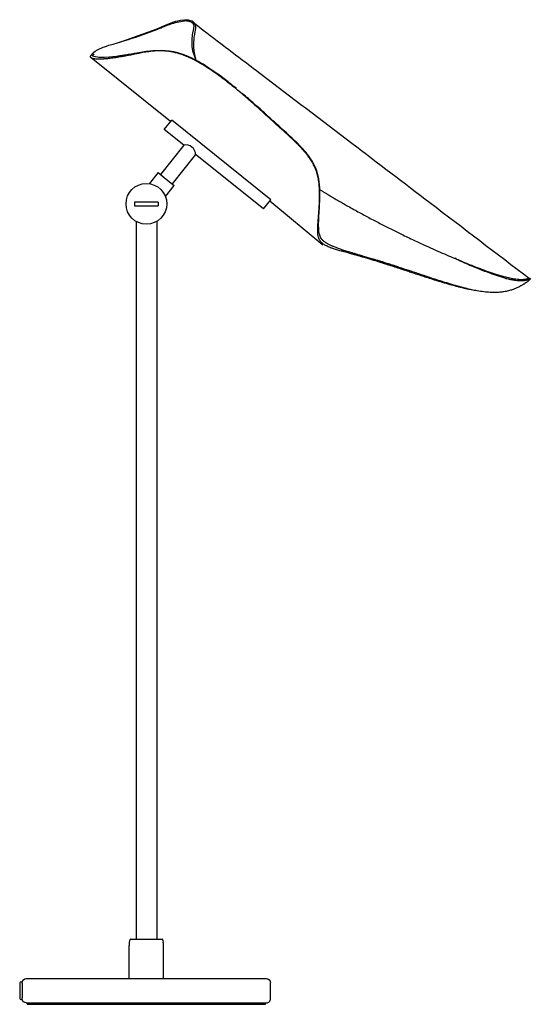
# Model space of a CAD drawing. Units: millimetres. Extents: x 3679 to 3691.4, y 1622.7 to 1646.5.
import ezdxf

# ---------------------------------------------------------------- set-up
doc = ezdxf.new("R2010")
doc.units = ezdxf.units.MM

# ---------------------------------------------------------------- blocks, each defined once
blk = doc.blocks.new('CB_CD3020')
for p, q in [((3636.84, 1731.87), (3588.1, 1770.95)), ((3632.96, 1727.04), (3637.49, 1732.68)), ((3698.36, 1683.87), (3637.49, 1732.68)), ((3644.94, 1717.44), (3632.96, 1727.04)), ((3644.94, 1717.44), (3630.54, 1699.48)), ((3652.19, 1711.62), (3637.8, 1693.67)), ((3693.83, 1678.23), (3652.19, 1711.62)), ((3629.21, 1700.55), (3623.75, 1693.73)), ((3629.21, 1700.55), (3634.17, 1696.57)), ((3633.66, 1685.79), (3639.12, 1692.6)), ((3634.17, 1696.57), (3639.12, 1692.6)), ((3629.2, 1682.46), (3614.74, 1682.46)), ((3614.74, 1682.46), (3614.74, 1680.26)), ((3614.74, 1680.26), (3629.2, 1680.26)), ((3629.2, 1682.46), (3629.2, 1680.26)), ((3693.83, 1678.23), (3698.36, 1683.87)), ((3730.33, 1655.95), (3697.73, 1683.09)), ((3615.38, 1230.14), (3615.23, 1230.14)), ((3628.49, 1230.14), (3628.64, 1230.14)), ((3544.24, 1203.35), (3544.24, 1198.6)), ((3545.74, 1203.6), (3545.74, 1203.1)), ((3545.74, 1203.1), (3545.74, 1194.1)), ((3544.24, 1198.6), (3544.24, 1193.85)), ((3545.74, 1193.83), (3545.74, 1194.1)), ((3545.74, 1193.83), (3545.74, 1194.1))]:
    blk.add_line(p, q)
at = {"flags": 128}
for points in [[(3628.56, 1788.8), (3631.18, 1789.98), (3635.12, 1791.68), (3638.87, 1793.07), (3640.08, 1793.44), (3641.36, 1793.78), (3642.9, 1794.1), (3645.35, 1794.38), (3647.54, 1794.32), (3648.32, 1794.19), (3649.14, 1793.97), (3649.99, 1793.6), (3650.71, 1793.12), (3651.14, 1792.7), (3651.36, 1792.41), (3651.49, 1792.23), (3651.6, 1792.04), (3651.7, 1791.85), (3651.78, 1791.64), (3652.06, 1790.52), (3652.07, 1789.23), (3651.88, 1787.77), (3651.74, 1786.95), (3651.66, 1786.51), (3651.64, 1786.4), (3651.61, 1786.25), (3651.55, 1785.91), (3651.45, 1785.35), (3651.18, 1783.65), (3651.01, 1782.23), (3650.9, 1780.77), (3650.85, 1779.27), (3650.88, 1777.74), (3651.11, 1775.1), (3651.64, 1772.05), (3652.32, 1769.5)], [(3646.49, 1793.6), (3647.39, 1793.61), (3648.03, 1793.52), (3648.7, 1793.37), (3649.39, 1793.08), (3649.97, 1792.7), (3650.31, 1792.37), (3650.48, 1792.13), (3650.58, 1791.98), (3650.66, 1791.83), (3650.74, 1791.66), (3650.8, 1791.5), (3651, 1790.48), (3650.94, 1789.3), (3650.9, 1789.05), (3650.86, 1788.79), (3650.82, 1788.53), (3650.76, 1788.25), (3650.71, 1787.97), (3650.65, 1787.67), (3650.59, 1787.37), (3650.52, 1787.03), (3650.46, 1786.75), (3650.37, 1786.29), (3650.15, 1785.1), (3650, 1784.12), (3649.89, 1783.13), (3649.81, 1782.12), (3649.77, 1781.09), (3649.77, 1780.05), (3649.9, 1777.88), (3650.27, 1775.37), (3652.23, 1769.65)]]:
    blk.add_lwpolyline(points, dxfattribs=at)
for points in [[(3615.54, 1783.56), (3615.54, 1783.56)], [(3665.88, 1760.93), (3663.39, 1762.69), (3660.34, 1764.74), (3656.75, 1767), (3654.76, 1768.16), (3653.71, 1768.75), (3653.45, 1768.89), (3653.31, 1768.97), (3653.28, 1768.98), (3653.25, 1769), (3652.95, 1769.16), (3652.44, 1769.44), (3651.56, 1769.9), (3650.52, 1770.42), (3649.85, 1770.75), (3647.63, 1771.76), (3645.98, 1772.44), (3644.55, 1772.99), (3643.19, 1773.45), (3641.3, 1774.02), (3638.81, 1774.62), (3635.94, 1775.12), (3631.13, 1775.51), (3625.84, 1775.35), (3624, 1775.17), (3621.67, 1774.86), (3618.55, 1774.35), (3616.21, 1773.92), (3614.44, 1773.59), (3612.78, 1773.28), (3610.84, 1772.94), (3609.41, 1772.7), (3608.33, 1772.53), (3607.11, 1772.34), (3605.71, 1772.15), (3603.65, 1771.88), (3601.41, 1771.62), (3599.28, 1771.43), (3596.07, 1771.24), (3595.7, 1771.22), (3595.35, 1771.22), (3595.01, 1771.21), (3594.64, 1771.21), (3594.23, 1771.21), (3593.61, 1771.22), (3592.81, 1771.25), (3591.91, 1771.32), (3590.68, 1771.5), (3589.64, 1771.8), (3588.97, 1772.19), (3588.64, 1772.65), (3588.64, 1773.11), (3588.81, 1773.5), (3589.04, 1773.81), (3589.3, 1774.08), (3589.64, 1774.39), (3590.64, 1775.1), (3592.02, 1775.9), (3593.63, 1776.68), (3594.29, 1776.96), (3594.97, 1777.25), (3595.52, 1777.47), (3596.35, 1777.78), (3597.5, 1778.19), (3598.98, 1778.68), (3601.52, 1779.46), (3604.2, 1780.24), (3606.62, 1780.92), (3608.13, 1781.35)], [(3589.68, 1773.46), (3589.25, 1772.92), (3588.82, 1772.38)], [(3615.62, 1670.59), (3615.62, 1230.14)], [(3628.32, 1670.59), (3628.32, 1230.14)], [(3612.2, 1230.14), (3628.32, 1230.14)], [(3628.32, 1230.14), (3631.68, 1230.14)], [(3611.44, 1206.09), (3611.44, 1226.2)], [(3632.44, 1206.09), (3632.44, 1226.2)], [(3545.74, 1203.55), (3545.93, 1204.5), (3546.5, 1205.33), (3547.33, 1205.9), (3548.28, 1206.09)], [(3545.74, 1203.1), (3545.74, 1203.55)], [(3548.28, 1206.09), (3621.94, 1206.09)], [(3621.94, 1206.09), (3695.6, 1206.09)], [(3695.6, 1206.09), (3696.55, 1205.9), (3697.38, 1205.33), (3697.95, 1204.5), (3698.14, 1203.55)], [(3698.14, 1193.64), (3698.14, 1203.55)], [(3545.74, 1193.64), (3545.74, 1194.1)], [(3548.28, 1191.1), (3547.33, 1191.29), (3546.5, 1191.8), (3545.93, 1192.63), (3545.74, 1193.64)], [(3548.28, 1191.1), (3695.6, 1191.1)], [(3548.79, 1191.1), (3548.79, 1190.21), (3695.09, 1190.21), (3695.09, 1191.1)]]:
    blk.add_lwpolyline(points)
blk.add_circle((3621.97, 1681.36), 12.5)
for centre, radius, start, end in [((2028.06, 6247.16), 4736.94, 289.45438, 289.74753), ((3646.18, 1711.56), 6.01, 0.61694, 101.93288), ((3643.44, 1226.28), 32, 176.38561, 180.13984), ((3618.68, 1227.42), 7.23, 160.58899, 173.02106), ((3612.58, 1229.48), 0.797, 134.60865, 155.09095), ((3612.23, 1229.84), 0.298, 96.28926, 135.05432), ((3631.64, 1229.84), 0.298, 44.94568, 83.71074), ((3631.29, 1229.48), 0.797, 24.90905, 45.39135), ((3625.2, 1227.42), 7.23, 6.97894, 19.41101), ((3600.43, 1226.28), 32, 359.86016, 3.61439), ((3544.99, 1203.35), 0.75, 360, 180), ((3544.99, 1193.85), 0.75, 180, 360), ((3695.64, 1193.59), 2.49, 268.92066, 1.07157)]:
    blk.add_arc(centre, radius, start, end)
for points in [[(3608.13, 1781.35), (3610.95, 1782.24), (3628.95, 1788.47)], [(3841.98, 1635.82), (3831.62, 1639.22), (3823.74, 1642.29), (3815.17, 1646.04), (3811.23, 1647.97)]]:
    blk.add_spline(points, degree=3)
for points, knots in [([(3646.49, 1793.6), (3643.45, 1793.15), (3638.32, 1792.39), (3632.69, 1789.94), (3629.85, 1788.82), (3628.95, 1788.47)], [0, 0, 0, 0, 9.193627, 15.445302, 18.341899, 18.341899, 18.341899, 18.341899]), ([(3692.35, 1760.76), (3684.12, 1767.03), (3675.9, 1773.29), (3661.87, 1783.98), (3656.07, 1788.4), (3650.27, 1792.83)], [0, 0, 0, 0, 0.586358, 0.586358, 1, 1, 1, 1]), ([(3665.68, 1760.68), (3664.85, 1761.27), (3663.02, 1762.58), (3659.94, 1764.65), (3657.53, 1766.17), (3656.01, 1767.08), (3655.6, 1767.32), (3655.2, 1767.56), (3654.78, 1767.79), (3654.37, 1768.03), (3653.94, 1768.27), (3653.51, 1768.51), (3653.2, 1768.68), (3652.95, 1768.82), (3652.68, 1768.97), (3652.14, 1769.26), (3651.33, 1769.68), (3650.47, 1770.12), (3649.17, 1770.75), (3647.66, 1771.45), (3645.9, 1772.19), (3644.42, 1772.75), (3642.87, 1773.29), (3640.97, 1773.86), (3638.55, 1774.44), (3635.16, 1775.03), (3630.79, 1775.35), (3626.77, 1775.17), (3623.59, 1774.83), (3621.12, 1774.47), (3618.48, 1773.99), (3616.03, 1773.49), (3614.06, 1773.08), (3612.23, 1772.69), (3610.51, 1772.35), (3608.99, 1772.06), (3607.72, 1771.83), (3606.45, 1771.61), (3604.85, 1771.34), (3602.89, 1771.04), (3600.7, 1770.75), (3598.99, 1770.55), (3597.79, 1770.43), (3597.07, 1770.37), (3596.37, 1770.31), (3595.7, 1770.26), (3595.06, 1770.22), (3594.43, 1770.19), (3593.88, 1770.17), (3593.32, 1770.16), (3592.69, 1770.15), (3591.89, 1770.16), (3590.85, 1770.21), (3589.71, 1770.34), (3588.68, 1770.6), (3587.99, 1770.98), (3587.68, 1771.44), (3587.69, 1771.91), (3587.9, 1772.34), (3588.1, 1772.63), (3588.24, 1772.78), (3588.28, 1772.82)], [0, 0, 0, 0, 0.030079, 0.066228, 0.10965, 0.114208, 0.118814, 0.123468, 0.128168, 0.132914, 0.137704, 0.142538, 0.14755, 0.148128, 0.150903, 0.156652, 0.1664, 0.177826, 0.185182, 0.209208, 0.22672, 0.241789, 0.25586, 0.275349, 0.300511, 0.329351, 0.377186, 0.430189, 0.448973, 0.472936, 0.505515, 0.53051, 0.549872, 0.568251, 0.590033, 0.606502, 0.619049, 0.633388, 0.65011, 0.675424, 0.703881, 0.732078, 0.742124, 0.752021, 0.761761, 0.771335, 0.780734, 0.789951, 0.799479, 0.806008, 0.81624, 0.82983, 0.84632, 0.871999, 0.89886, 0.924171, 0.948259, 0.968624, 0.984512, 0.996256, 1, 1, 1, 1]), ([(3795.88, 1681.98), (3779.94, 1694.13), (3764, 1706.27), (3729.49, 1732.54), (3710.92, 1746.65), (3692.35, 1760.76)], [0, 0, 0, 0, 0.462155, 0.462155, 1, 1, 1, 1]), ([(3715.69, 1717.05), (3715.47, 1717.27), (3715.01, 1717.74), (3714.25, 1718.49), (3713.38, 1719.34), (3712.39, 1720.3), (3711.28, 1721.35), (3710.02, 1722.52), (3708.62, 1723.82), (3706.21, 1726.02), (3702.75, 1729.14), (3698.41, 1733.08), (3694, 1737.09), (3690.32, 1740.4), (3687.32, 1743.07), (3685.08, 1745.04), (3682.86, 1746.96), (3681.38, 1748.22), (3680.65, 1748.85)], [0, 0, 0, 0, 0.019639, 0.042185, 0.067807, 0.096703, 0.129105, 0.165281, 0.205535, 0.250217, 0.372508, 0.500207, 0.622163, 0.750142, 0.813805, 0.876816, 0.938948, 1, 1, 1, 1]), ([(3715.92, 1717.27), (3715.36, 1717.84), (3714.79, 1718.41), (3713.65, 1719.54), (3713.07, 1720.09), (3710.97, 1722.1), (3709.41, 1723.53), (3706.3, 1726.38), (3704.73, 1727.79), (3700.81, 1731.34), (3698.46, 1733.48), (3693.76, 1737.75), (3691.4, 1739.88), (3686.65, 1744.1), (3684.25, 1746.2), (3681.51, 1748.54), (3681.19, 1748.82), (3680.86, 1749.09)], [0, 0, 0, 0, 0.050707, 0.050707, 0.101414, 0.101414, 0.235155, 0.235155, 0.368897, 0.368897, 0.570245, 0.570245, 0.771593, 0.771593, 0.97294, 0.97294, 1, 1, 1, 1]), ([(3824.66, 1628.04), (3824.12, 1628.12), (3822.56, 1628.36), (3820.79, 1628.72), (3819.32, 1629.02), (3818.61, 1629.18), (3817.9, 1629.33), (3817.19, 1629.5), (3816.47, 1629.66), (3815.58, 1629.88), (3814.34, 1630.18), (3812.54, 1630.64), (3810.3, 1631.24), (3807.86, 1631.92), (3805.45, 1632.61), (3803.16, 1633.3), (3800.22, 1634.19), (3796.84, 1635.25), (3793.09, 1636.45), (3789.74, 1637.54), (3786.63, 1638.56), (3783.67, 1639.54), (3780.88, 1640.47), (3777.84, 1641.48), (3774.59, 1642.55), (3771.96, 1643.41), (3770.33, 1643.94), (3769.6, 1644.18), (3768.88, 1644.41), (3768.17, 1644.64), (3767.48, 1644.86), (3766.77, 1645.08), (3765.98, 1645.34), (3764.83, 1645.7), (3763.12, 1646.23), (3760.92, 1646.9), (3758.41, 1647.65), (3755.91, 1648.39), (3753.52, 1649.08), (3751.45, 1649.67), (3749.51, 1650.21), (3747.68, 1650.72), (3745.88, 1651.22), (3744.22, 1651.67), (3742.74, 1652.07), (3741.38, 1652.45), (3740.1, 1652.81), (3738.63, 1653.24), (3737.19, 1653.69), (3736, 1654.09), (3735.25, 1654.37), (3734.45, 1654.68), (3733.12, 1655.24), (3731.76, 1655.94), (3730.67, 1656.65), (3729.97, 1657.18), (3729.33, 1657.75), (3728.71, 1658.44), (3728.14, 1659.3), (3727.67, 1660.37), (3727.33, 1661.68), (3727.13, 1663.29), (3727.06, 1665.35), (3727.14, 1667.53), (3727.27, 1669.7), (3727.42, 1671.61), (3727.57, 1673.5), (3727.7, 1675.11), (3727.79, 1676.23), (3727.85, 1677.06), (3727.9, 1677.78), (3727.95, 1678.55), (3728, 1679.37), (3728.05, 1680.2), (3728.11, 1681.37), (3728.17, 1682.78), (3728.22, 1684.29), (3728.24, 1685.44), (3728.25, 1686.24), (3728.26, 1686.78), (3728.25, 1687.75), (3728.22, 1689.84), (3728.05, 1692.98), (3727.6, 1696.48), (3726.93, 1699.4), (3726.27, 1701.48), (3725.77, 1702.79), (3725.38, 1703.73), (3724.89, 1704.8), (3724.18, 1706.17), (3723.31, 1707.68), (3722.64, 1708.68), (3722.34, 1709.13)], [0, 0, 0, 0, 0.00956, 0.027464, 0.031613, 0.035802, 0.040031, 0.044297, 0.0486, 0.052961, 0.060243, 0.070922, 0.08553, 0.100716, 0.115348, 0.129353, 0.142665, 0.169138, 0.191648, 0.211776, 0.231003, 0.249268, 0.266516, 0.282717, 0.305614, 0.326787, 0.331355, 0.335854, 0.340285, 0.344646, 0.348938, 0.35316, 0.357598, 0.363645, 0.37428, 0.38922, 0.404007, 0.420448, 0.435182, 0.447863, 0.458644, 0.470913, 0.481839, 0.492099, 0.501959, 0.509959, 0.518206, 0.526956, 0.539398, 0.547966, 0.55296, 0.556542, 0.566892, 0.586123, 0.595473, 0.604864, 0.614409, 0.62582, 0.63998, 0.656279, 0.673214, 0.691297, 0.711328, 0.734217, 0.747057, 0.761169, 0.775517, 0.786239, 0.793362, 0.797719, 0.802404, 0.807424, 0.812692, 0.817994, 0.823309, 0.834962, 0.844381, 0.851519, 0.856385, 0.859135, 0.861389, 0.874332, 0.897478, 0.91866, 0.938171, 0.951149, 0.957734, 0.963204, 0.969233, 0.978805, 0.99052, 1, 1, 1, 1]), ([(3811.75, 1647.76), (3812.5, 1647.44), (3814.46, 1646.59), (3817.5, 1645.31), (3820.72, 1643.99), (3823.54, 1642.87), (3826.25, 1641.82), (3828.85, 1640.85), (3831.46, 1639.9), (3833.94, 1639.05), (3836.45, 1638.23), (3838.92, 1637.48), (3841.22, 1636.83), (3843.67, 1636.21), (3846.13, 1635.68), (3848.55, 1635.28), (3850.55, 1635.07), (3852.24, 1635.01), (3853.63, 1635.08), (3854.44, 1635.18), (3854.86, 1635.26), (3855.19, 1635.33), (3855.72, 1635.47), (3856.37, 1635.64), (3857.05, 1635.78), (3857.45, 1635.73), (3857.54, 1635.53), (3857.52, 1635.4), (3857.49, 1635.33), (3857.47, 1635.29), (3857.47, 1635.27), (3857.46, 1635.27), (3857.46, 1635.26), (3857.46, 1635.26), (3857.46, 1635.26), (3857.46, 1635.26), (3857.46, 1635.26), (3857.45, 1635.24), (3857.42, 1635.19), (3857.34, 1635.07), (3857.17, 1634.85), (3856.84, 1634.49), (3856.29, 1634.01), (3855.58, 1633.46), (3854.71, 1632.85), (3853.95, 1632.35), (3853.4, 1632.01), (3853.21, 1631.89), (3853.06, 1631.8), (3852.87, 1631.69), (3852.42, 1631.42), (3851.6, 1630.95), (3850.52, 1630.38), (3849.4, 1629.83), (3848.39, 1629.39), (3847.11, 1628.89), (3845.25, 1628.27), (3842.77, 1627.67), (3840.1, 1627.24), (3837.13, 1626.99), (3833.77, 1626.96), (3829.9, 1627.22), (3826.11, 1627.74), (3822.42, 1628.45), (3819.91, 1629.03), (3818.3, 1629.42), (3817.68, 1629.58), (3817.06, 1629.73), (3816.42, 1629.9), (3815.63, 1630.1), (3814.46, 1630.42), (3812.71, 1630.9), (3810.5, 1631.54), (3808.08, 1632.26), (3805.7, 1632.99), (3803.43, 1633.7), (3800.48, 1634.63), (3797.07, 1635.75), (3793.27, 1637.01), (3789.88, 1638.14), (3786.71, 1639.2), (3783.72, 1640.21), (3780.41, 1641.32), (3776.87, 1642.5), (3773.12, 1643.73), (3769.8, 1644.79), (3767.6, 1645.47), (3766.22, 1645.9), (3765.28, 1646.18), (3763.81, 1646.63), (3761.86, 1647.21), (3759.44, 1647.93), (3756.8, 1648.71), (3754.24, 1649.46), (3752, 1650.12), (3750.05, 1650.7), (3748.33, 1651.22), (3746.74, 1651.7), (3745.28, 1652.15), (3743.89, 1652.59), (3742.53, 1653.03), (3741.14, 1653.5), (3739.56, 1654.05), (3738.08, 1654.62), (3736.86, 1655.11), (3736.14, 1655.42), (3735.15, 1655.85), (3733.86, 1656.47), (3732.55, 1657.2), (3731.6, 1657.82), (3730.89, 1658.36), (3730.24, 1658.94), (3729.61, 1659.62), (3729.02, 1660.48), (3728.51, 1661.54), (3728.12, 1662.83), (3727.85, 1664.4), (3727.68, 1666.4), (3727.65, 1668.5), (3727.69, 1670.58), (3727.76, 1672.42), (3727.87, 1674.25), (3727.97, 1675.8), (3728.03, 1676.89), (3728.08, 1677.7), (3728.12, 1678.41), (3728.17, 1679.17), (3728.21, 1679.96), (3728.25, 1680.78), (3728.3, 1681.93), (3728.36, 1683.31), (3728.4, 1684.8), (3728.42, 1686.03), (3728.42, 1686.93), (3728.42, 1687.64), (3728.42, 1688.18), (3728.41, 1688.71), (3728.4, 1689.23), (3728.35, 1690.82), (3728.2, 1693.41), (3727.75, 1696.9), (3727.09, 1699.8), (3726.42, 1701.87), (3725.92, 1703.18), (3725.53, 1704.11), (3725.04, 1705.18), (3724.33, 1706.54), (3723.46, 1708.03), (3722.79, 1709.03), (3722.49, 1709.47)], [0, 0, 0, 0, 0.008947, 0.023502, 0.036198, 0.047246, 0.056825, 0.068287, 0.077886, 0.087595, 0.097487, 0.1074, 0.116607, 0.124683, 0.136541, 0.146182, 0.154806, 0.162729, 0.170109, 0.17711, 0.177966, 0.179117, 0.184408, 0.191298, 0.198462, 0.211031, 0.217091, 0.220086, 0.221577, 0.222322, 0.222694, 0.222879, 0.222926, 0.222932, 0.222933, 0.222943, 0.222971, 0.223079, 0.224192, 0.226396, 0.230034, 0.236129, 0.242637, 0.249242, 0.25598, 0.26288, 0.264634, 0.2664, 0.266506, 0.267355, 0.269735, 0.274534, 0.281137, 0.286841, 0.29111, 0.29535, 0.304129, 0.314884, 0.325229, 0.33491, 0.348297, 0.362414, 0.377657, 0.390176, 0.403633, 0.405952, 0.408291, 0.41065, 0.413026, 0.415487, 0.419661, 0.426326, 0.435451, 0.444944, 0.454097, 0.462862, 0.471198, 0.488137, 0.50249, 0.515376, 0.527673, 0.53934, 0.550341, 0.566239, 0.580613, 0.594035, 0.604741, 0.60621, 0.610019, 0.615585, 0.623157, 0.632579, 0.64352, 0.653641, 0.662248, 0.669466, 0.676313, 0.682392, 0.688117, 0.693525, 0.698976, 0.704598, 0.710433, 0.718686, 0.723793, 0.726764, 0.728895, 0.73801, 0.746534, 0.752149, 0.757814, 0.763595, 0.770509, 0.779086, 0.788941, 0.799149, 0.810009, 0.821987, 0.835621, 0.843263, 0.851732, 0.860421, 0.866955, 0.871311, 0.873982, 0.876857, 0.879943, 0.883185, 0.886453, 0.889733, 0.896937, 0.902772, 0.9072, 0.911208, 0.913331, 0.915402, 0.917435, 0.91943, 0.921387, 0.93583, 0.949097, 0.961326, 0.969452, 0.973573, 0.976995, 0.980766, 0.986751, 0.994075, 1, 1, 1, 1]), ([(3728.36, 1690.16), (3728.58, 1690.03), (3729, 1689.76), (3729.63, 1689.37), (3730.28, 1688.98), (3730.96, 1688.56), (3731.68, 1688.12), (3732.44, 1687.65), (3733.25, 1687.17), (3734.19, 1686.6), (3735.39, 1685.88), (3736.99, 1684.93), (3738.79, 1683.87), (3740.58, 1682.84), (3742.13, 1681.94), (3743.5, 1681.16), (3746.69, 1679.35), (3749.46, 1677.82), (3751.81, 1676.52)], [0, 0, 0, 0, 0.028802, 0.054835, 0.082586, 0.11206, 0.143267, 0.176212, 0.210904, 0.247348, 0.297612, 0.365915, 0.452396, 0.528926, 0.594111, 0.650208, 0.703215, 1, 1, 1, 1]), ([(3778.44, 1662.78), (3780.99, 1661.54), (3785.86, 1659.2), (3792.83, 1655.96), (3799.11, 1653.14), (3804.69, 1650.71), (3808.91, 1648.92), (3811.27, 1647.95), (3812, 1647.65)], [0, 0, 0, 0, 0.0844889, 0.1608991, 0.2292234, 0.2896305, 0.3424339, 0.3658189, 0.3658189, 0.3658189, 0.3658189]), ([(3841.98, 1635.82), (3842.37, 1635.72), (3843.76, 1635.37), (3845.93, 1634.9), (3848.35, 1634.51), (3850.35, 1634.3), (3852.04, 1634.24), (3853.43, 1634.3), (3854.24, 1634.41), (3854.66, 1634.49), (3854.99, 1634.55), (3855.53, 1634.7), (3856.17, 1634.87), (3856.81, 1635), (3857.11, 1634.97), (3857.22, 1634.91)], [0.12003076, 0.12003076, 0.12003076, 0.12003076, 0.12468342, 0.13654077, 0.14618223, 0.15480566, 0.16272872, 0.17010944, 0.17710983, 0.17796576, 0.17911732, 0.18440761, 0.19129842, 0.1984625, 0.20945992, 0.20945992, 0.20945992, 0.20945992])]:
    blk.add_open_spline(points, degree=3, knots=knots)
for points in [[(3669.47, 1757.87), (3668.21, 1758.83), (3666.94, 1759.77), (3665.68, 1760.68)], [(3669.68, 1758.12), (3668.41, 1759.08), (3667.15, 1760.02), (3665.88, 1760.93)], [(3672.86, 1755.25), (3671.73, 1756.14), (3670.6, 1757.01), (3669.47, 1757.87)], [(3673.07, 1755.49), (3671.94, 1756.39), (3670.81, 1757.26), (3669.68, 1758.12)], [(3673.23, 1754.95), (3673.11, 1755.05), (3672.98, 1755.15), (3672.86, 1755.25)], [(3673.45, 1755.19), (3673.32, 1755.29), (3673.19, 1755.39), (3673.07, 1755.49)], [(3676.97, 1751.93), (3675.73, 1752.95), (3674.48, 1753.95), (3673.23, 1754.95)], [(3677.18, 1752.17), (3675.94, 1753.19), (3674.7, 1754.2), (3673.45, 1755.19)], [(3680.65, 1748.85), (3679.43, 1749.88), (3678.2, 1750.91), (3676.97, 1751.93)], [(3717.59, 1715.04), (3716.98, 1715.7), (3716.35, 1716.37), (3715.69, 1717.05)], [(3717.75, 1715.34), (3717.14, 1715.99), (3716.51, 1716.66), (3715.85, 1717.33)], [(3719.33, 1713.07), (3718.78, 1713.72), (3718.2, 1714.38), (3717.59, 1715.04)], [(3719.49, 1713.38), (3718.93, 1714.03), (3718.36, 1714.68), (3717.75, 1715.34)], [(3719.43, 1712.94), (3719.4, 1712.98), (3719.36, 1713.03), (3719.33, 1713.07)], [(3720.92, 1711.1), (3720.44, 1711.72), (3719.95, 1712.33), (3719.43, 1712.94)], [(3719.59, 1713.26), (3719.56, 1713.3), (3719.52, 1713.34), (3719.49, 1713.38)], [(3721.07, 1711.43), (3720.6, 1712.04), (3720.11, 1712.65), (3719.59, 1713.26)], [(3722.34, 1709.13), (3721.89, 1709.79), (3721.42, 1710.45), (3720.92, 1711.1)], [(3722.49, 1709.47), (3722.04, 1710.13), (3721.57, 1710.78), (3721.07, 1711.43)], [(3857.13, 1635.28), (3836.71, 1650.85), (3816.3, 1666.41), (3795.88, 1681.98)], [(3751.81, 1676.52), (3754.04, 1675.3), (3756.27, 1674.1), (3758.51, 1672.92)], [(3758.51, 1672.92), (3760.74, 1671.73), (3762.98, 1670.56), (3765.2, 1669.41)], [(3765.2, 1669.41), (3767.43, 1668.26), (3769.66, 1667.13), (3771.86, 1666.03)], [(3771.86, 1666.03), (3774.07, 1664.92), (3776.27, 1663.84), (3778.44, 1662.78)]]:
    blk.add_open_spline(points, degree=3)

msp = doc.modelspace()

# ---------------------------------------------------------------- block references
at = {"xscale": 0.03937, "yscale": 0.03937, "zscale": 0.03937}
msp.add_blockref('CB_CD3020', (3539.511, 1575.88), dxfattribs=at)

doc.saveas('drawing.dxf')
